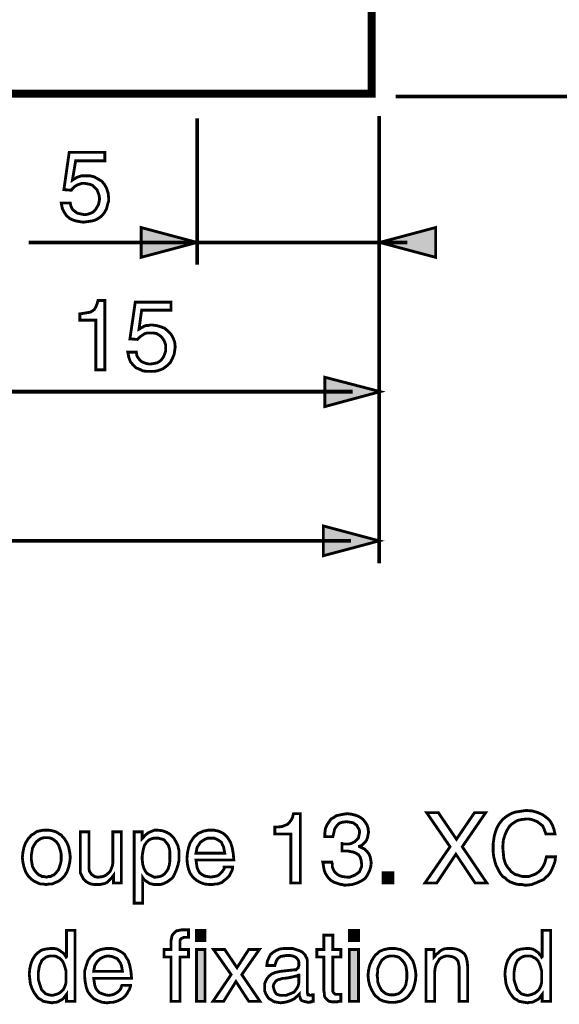
# Model space of a CAD drawing. Extents: x -3.05 to 3.05, y -4.51 to 4.51.
# Drawn here: x -0.76 to -0.19, y -2.15 to -1.11 of the extents above; entities that cross this region are included whole.
import ezdxf

# ---------------------------------------------------------------- set-up
doc = ezdxf.new("R2010")
doc.units = 0
doc.header["$LTSCALE"] = 0.000394
doc.header["$MEASUREMENT"] = 0
doc.layers.add('PLAN_1', color=7, linetype='CONTINUOUS')

msp = doc.modelspace()

# ---------------------------------------------------------------- linework, layer by layer
at = {"layer": 'PLAN_1', "linetype": 'CONTINUOUS'}
for points, const_width in [([(-1.695406, -1.186563), (-1.695406, 1.927248), (-0.383791, 1.927248), (-0.383791, -1.186563), (-1.695406, -1.186563)], 0.008457), ([(-0.459354, -2.021685), (-0.469504, -2.021685), (-0.469504, -1.969807), (-0.486421, -1.969807), (-0.486421, -1.962476), (-0.482472, -1.962476), (-0.478528, -1.961913), (-0.475705, -1.960783), (-0.472886, -1.959657), (-0.471197, -1.957965), (-0.469504, -1.955709), (-0.467811, -1.95289), (-0.466685, -1.948378), (-0.459354, -1.948378), (-0.459354, -2.021685)], 0.003), ([(-0.41537, -1.979957), (-0.414807, -1.979957), (-0.414244, -1.98052), (-0.413677, -1.98052), (-0.413114, -1.98052), (-0.412551, -1.98052), (-0.411988, -1.98052), (-0.411421, -1.98052), (-0.410858, -1.98052), (-0.408039, -1.98052), (-0.405783, -1.979957), (-0.403528, -1.978831), (-0.401272, -1.977701), (-0.399583, -1.976012), (-0.39789, -1.974319), (-0.397327, -1.9715), (-0.39676, -1.968681), (-0.39676, -1.966425), (-0.397327, -1.964732), (-0.398453, -1.963039), (-0.399583, -1.960783), (-0.401272, -1.959657), (-0.403528, -1.957965), (-0.406913, -1.957402), (-0.410295, -1.956839), (-0.414807, -1.957402), (-0.418189, -1.958531), (-0.420445, -1.960783), (-0.422138, -1.963039), (-0.423264, -1.965295), (-0.423827, -1.968114), (-0.424394, -1.97037), (-0.424957, -1.972626), (-0.433413, -1.972626), (-0.433413, -1.968681), (-0.43285, -1.964169), (-0.431157, -1.96022), (-0.428902, -1.956839), (-0.427776, -1.955146), (-0.426083, -1.953453), (-0.423827, -1.952327), (-0.421575, -1.950634), (-0.419319, -1.950071), (-0.416496, -1.949508), (-0.413677, -1.948945), (-0.409732, -1.948378), (-0.40522, -1.948945), (-0.400709, -1.950071), (-0.39676, -1.951764), (-0.393378, -1.95402), (-0.391122, -1.956839), (-0.388866, -1.96022), (-0.38774, -1.963606), (-0.387177, -1.968114), (-0.38774, -1.970937), (-0.388303, -1.973756), (-0.389433, -1.976575), (-0.390559, -1.978268), (-0.392252, -1.979957), (-0.393941, -1.98165), (-0.395071, -1.982213), (-0.39676, -1.982776), (-0.39676, -1.983343), (-0.394508, -1.984469), (-0.391685, -1.985594), (-0.389996, -1.987287), (-0.388303, -1.98898), (-0.38661, -1.991236), (-0.385484, -1.994055), (-0.384921, -1.996874), (-0.384354, -2.000256), (-0.384921, -2.004768), (-0.386047, -2.008717), (-0.388303, -2.013228), (-0.390559, -2.01661), (-0.394508, -2.019429), (-0.399016, -2.021685), (-0.404657, -2.023378), (-0.410858, -2.023941), (-0.413114, -2.023941), (-0.414807, -2.023378), (-0.416496, -2.023378), (-0.418189, -2.022815), (-0.419882, -2.022248), (-0.421575, -2.021685), (-0.423264, -2.021122), (-0.424394, -2.020559), (-0.427213, -2.018866), (-0.429469, -2.01661), (-0.431157, -2.014354), (-0.43285, -2.011535), (-0.43398, -2.008717), (-0.434543, -2.005898), (-0.435106, -2.002512), (-0.435669, -1.999693), (-0.426083, -1.999693), (-0.42552, -2.001949), (-0.42552, -2.004768), (-0.424394, -2.007587), (-0.423264, -2.009843), (-0.421008, -2.012098), (-0.418189, -2.013791), (-0.414807, -2.014917), (-0.410295, -2.015484), (-0.406913, -2.015484), (-0.404091, -2.014354), (-0.401272, -2.013228), (-0.399016, -2.011535), (-0.39676, -2.009843), (-0.395634, -2.007024), (-0.394508, -2.004205), (-0.394508, -2.001386), (-0.395071, -1.997437), (-0.396197, -1.994055), (-0.39789, -1.991799), (-0.400709, -1.990106), (-0.403528, -1.98898), (-0.406346, -1.988417), (-0.409169, -1.98785), (-0.411421, -1.98785), (-0.411988, -1.98785), (-0.412551, -1.98785), (-0.413114, -1.98785), (-0.413677, -1.98785), (-0.414244, -1.98785), (-0.414807, -1.98785), (-0.41537, -1.98785), (-0.41537, -1.979957)], 0.003), ([(-0.261992, -2.021685), (-0.274398, -2.021685), (-0.294697, -1.991236), (-0.314996, -2.021685), (-0.327402, -2.021685), (-0.300902, -1.983343), (-0.325713, -1.947252), (-0.313307, -1.947252), (-0.294134, -1.975445), (-0.274961, -1.947252), (-0.263118, -1.947252), (-0.287929, -1.983343), (-0.261992, -2.021685)], 0.003), ([(-0.199402, -1.969807), (-0.201091, -1.965295), (-0.202783, -1.96135), (-0.205602, -1.959094), (-0.208421, -1.956839), (-0.21124, -1.955709), (-0.214626, -1.954583), (-0.217445, -1.95402), (-0.220264, -1.95402), (-0.225339, -1.954583), (-0.22985, -1.955709), (-0.234362, -1.958531), (-0.237744, -1.96135), (-0.240563, -1.965858), (-0.242819, -1.970937), (-0.244512, -1.976575), (-0.245075, -1.983906), (-0.244512, -1.990106), (-0.243949, -1.995748), (-0.242256, -2.001386), (-0.239437, -2.005898), (-0.237744, -2.007587), (-0.236051, -2.009843), (-0.234362, -2.010972), (-0.232106, -2.012661), (-0.229287, -2.013228), (-0.226465, -2.014354), (-0.223646, -2.014917), (-0.220264, -2.014917), (-0.217445, -2.014917), (-0.214626, -2.013791), (-0.21124, -2.012661), (-0.208421, -2.010972), (-0.205602, -2.008717), (-0.202783, -2.004768), (-0.200528, -2.000256), (-0.198835, -1.994055), (-0.189248, -1.994055), (-0.189815, -1.99913), (-0.191504, -2.003642), (-0.193197, -2.007587), (-0.19489, -2.010972), (-0.197146, -2.013791), (-0.199965, -2.016047), (-0.20222, -2.018303), (-0.205039, -2.019429), (-0.210114, -2.021685), (-0.214626, -2.023378), (-0.219134, -2.023941), (-0.221957, -2.023941), (-0.224776, -2.023378), (-0.228157, -2.023378), (-0.230976, -2.022815), (-0.234362, -2.021685), (-0.237181, -2.020559), (-0.24, -2.018866), (-0.242256, -2.01661), (-0.245075, -2.014917), (-0.247331, -2.012098), (-0.249024, -2.00928), (-0.250713, -2.005898), (-0.252406, -2.002512), (-0.253531, -1.998567), (-0.254661, -1.994055), (-0.255224, -1.98898), (-0.255224, -1.983906), (-0.255224, -1.979957), (-0.254661, -1.976012), (-0.254098, -1.972063), (-0.252969, -1.968114), (-0.251843, -1.964732), (-0.25015, -1.96135), (-0.248457, -1.958531), (-0.246201, -1.955709), (-0.243949, -1.953453), (-0.241126, -1.951201), (-0.238307, -1.949508), (-0.234925, -1.947815), (-0.231543, -1.946689), (-0.228157, -1.946122), (-0.224213, -1.945559), (-0.220264, -1.944996), (-0.213496, -1.945559), (-0.207858, -1.947252), (-0.202783, -1.949508), (-0.198272, -1.95289), (-0.19489, -1.956276), (-0.192634, -1.96022), (-0.190941, -1.964732), (-0.189815, -1.969807), (-0.199402, -1.969807)], 0.003), ([(-0.728331, -1.965858), (-0.725512, -1.965858), (-0.722126, -1.966425), (-0.71987, -1.966988), (-0.717051, -1.968114), (-0.714795, -1.969807), (-0.712539, -1.970937), (-0.71085, -1.973189), (-0.709157, -1.974882), (-0.706339, -1.979394), (-0.704646, -1.983906), (-0.70352, -1.989543), (-0.702957, -1.994618), (-0.70352, -1.999693), (-0.704646, -2.004768), (-0.706339, -2.009843), (-0.709157, -2.014354), (-0.71085, -2.016047), (-0.712539, -2.01774), (-0.714795, -2.019429), (-0.717051, -2.020559), (-0.71987, -2.021685), (-0.722126, -2.022815), (-0.725512, -2.022815), (-0.728331, -2.023378), (-0.731713, -2.022815), (-0.734531, -2.022815), (-0.73735, -2.021685), (-0.739606, -2.020559), (-0.741862, -2.019429), (-0.744118, -2.01774), (-0.745811, -2.016047), (-0.747504, -2.014354), (-0.750323, -2.009843), (-0.752012, -2.004768), (-0.753142, -1.999693), (-0.753705, -1.994618), (-0.753142, -1.989543), (-0.752012, -1.983906), (-0.750323, -1.979394), (-0.747504, -1.974882), (-0.745811, -1.973189), (-0.744118, -1.970937), (-0.741862, -1.969807), (-0.739606, -1.968114), (-0.73735, -1.966988), (-0.734531, -1.966425), (-0.731713, -1.965858), (-0.728331, -1.965858)], 0.003), ([(-0.65728, -2.021685), (-0.65728, -2.013791), (-0.658972, -2.016047), (-0.660661, -2.01774), (-0.662354, -2.019429), (-0.664047, -2.021122), (-0.666303, -2.022248), (-0.669122, -2.022815), (-0.671378, -2.023378), (-0.67476, -2.023378), (-0.677579, -2.023378), (-0.680965, -2.022815), (-0.683783, -2.021685), (-0.686602, -2.019992), (-0.688858, -2.01774), (-0.690551, -2.014354), (-0.69224, -2.010972), (-0.69224, -2.006461), (-0.69224, -1.967551), (-0.68322, -1.967551), (-0.68322, -2.003642), (-0.68322, -2.006461), (-0.682654, -2.00928), (-0.681528, -2.010972), (-0.680398, -2.012661), (-0.678709, -2.013791), (-0.677016, -2.014917), (-0.67476, -2.015484), (-0.672504, -2.015484), (-0.668559, -2.014917), (-0.665736, -2.013791), (-0.662917, -2.011535), (-0.660661, -2.00928), (-0.659535, -2.006461), (-0.658406, -2.003642), (-0.657843, -2.000256), (-0.657843, -1.997437), (-0.657843, -1.967551), (-0.648823, -1.967551), (-0.648823, -2.021685), (-0.65728, -2.021685)], 0.003), ([(-0.635287, -1.967551), (-0.626831, -1.967551), (-0.626831, -1.974882), (-0.625701, -1.973756), (-0.624575, -1.972063), (-0.623445, -1.970937), (-0.621189, -1.969244), (-0.6195, -1.968114), (-0.616681, -1.966988), (-0.613858, -1.965858), (-0.610476, -1.965858), (-0.605402, -1.966425), (-0.60089, -1.968114), (-0.596945, -1.97037), (-0.593559, -1.973756), (-0.591303, -1.977701), (-0.589047, -1.982213), (-0.587921, -1.987287), (-0.587921, -1.992925), (-0.587921, -1.998004), (-0.589047, -2.003079), (-0.59074, -2.008154), (-0.592996, -2.013228), (-0.594122, -2.015484), (-0.595815, -2.017173), (-0.598071, -2.018866), (-0.600327, -2.020559), (-0.602583, -2.021685), (-0.605402, -2.022815), (-0.60822, -2.023378), (-0.611606, -2.023378), (-0.614425, -2.023378), (-0.616681, -2.022815), (-0.618937, -2.022248), (-0.620626, -2.021122), (-0.622319, -2.019992), (-0.624012, -2.018866), (-0.625138, -2.01774), (-0.626264, -2.016047), (-0.626264, -2.043114), (-0.635287, -2.043114), (-0.635287, -1.967551)], 0.003), ([(-0.530969, -2.004768), (-0.530969, -2.005898), (-0.531531, -2.007587), (-0.532094, -2.00928), (-0.533224, -2.011535), (-0.53435, -2.013791), (-0.536043, -2.015484), (-0.538299, -2.01774), (-0.540555, -2.019429), (-0.541118, -2.019992), (-0.542244, -2.021122), (-0.543937, -2.021685), (-0.54563, -2.022248), (-0.547319, -2.022815), (-0.549575, -2.022815), (-0.552398, -2.023378), (-0.555217, -2.023378), (-0.560854, -2.022815), (-0.565366, -2.021122), (-0.569311, -2.018866), (-0.57326, -2.015484), (-0.576079, -2.011535), (-0.577772, -2.007024), (-0.578898, -2.001949), (-0.579465, -1.996311), (-0.578898, -1.990106), (-0.577772, -1.984469), (-0.576079, -1.979394), (-0.57326, -1.974882), (-0.571567, -1.972626), (-0.569311, -1.970937), (-0.567622, -1.969244), (-0.564803, -1.968114), (-0.562547, -1.966988), (-0.559728, -1.966425), (-0.556906, -1.965858), (-0.553524, -1.965858), (-0.550705, -1.965858), (-0.547886, -1.966425), (-0.54563, -1.966988), (-0.543374, -1.968114), (-0.541118, -1.969244), (-0.538862, -1.970937), (-0.537169, -1.972626), (-0.536043, -1.974319), (-0.533224, -1.978831), (-0.531531, -1.984469), (-0.530406, -1.990673), (-0.529839, -1.997437), (-0.569878, -1.997437), (-0.569311, -2.001386), (-0.568748, -2.005331), (-0.567622, -2.008154), (-0.565929, -2.010972), (-0.563673, -2.012661), (-0.560854, -2.014354), (-0.557472, -2.014917), (-0.554087, -2.015484), (-0.550705, -2.014917), (-0.547886, -2.014354), (-0.54563, -2.013228), (-0.543937, -2.011535), (-0.542244, -2.009843), (-0.541118, -2.008154), (-0.539992, -2.006461), (-0.539992, -2.004768), (-0.530969, -2.004768)], 0.003), ([(-0.728331, -2.015484), (-0.726075, -2.014917), (-0.723819, -2.014917), (-0.722126, -2.013791), (-0.720437, -2.013228), (-0.717614, -2.010409), (-0.715362, -2.007587), (-0.714232, -2.004205), (-0.713106, -2.000823), (-0.712539, -1.997437), (-0.712539, -1.994618), (-0.712539, -1.991799), (-0.713106, -1.988417), (-0.714232, -1.985031), (-0.715362, -1.98165), (-0.717614, -1.978268), (-0.720437, -1.976012), (-0.722126, -1.974882), (-0.723819, -1.974319), (-0.726075, -1.973756), (-0.728331, -1.973756), (-0.730587, -1.973756), (-0.732843, -1.974319), (-0.734531, -1.974882), (-0.736224, -1.976012), (-0.739043, -1.978268), (-0.741299, -1.98165), (-0.742992, -1.985031), (-0.743555, -1.988417), (-0.744118, -1.991799), (-0.744118, -1.994618), (-0.744118, -1.997437), (-0.743555, -2.000823), (-0.742992, -2.004205), (-0.741299, -2.007587), (-0.739043, -2.010409), (-0.736224, -2.013228), (-0.734531, -2.013791), (-0.732843, -2.014917), (-0.730587, -2.014917), (-0.728331, -2.015484)], 0.003), ([(-0.612169, -2.015484), (-0.60822, -2.014917), (-0.605402, -2.013791), (-0.603146, -2.012098), (-0.60089, -2.00928), (-0.599201, -2.006461), (-0.598071, -2.002512), (-0.597508, -1.998567), (-0.597508, -1.994618), (-0.597508, -1.991799), (-0.597508, -1.988417), (-0.598071, -1.985031), (-0.599201, -1.98165), (-0.601453, -1.978831), (-0.603709, -1.976012), (-0.605402, -1.975445), (-0.607657, -1.974882), (-0.60935, -1.974319), (-0.612169, -1.974319), (-0.614425, -1.974319), (-0.616681, -1.974882), (-0.61837, -1.975445), (-0.620063, -1.976575), (-0.622319, -1.978831), (-0.624575, -1.982213), (-0.625701, -1.986161), (-0.626264, -1.989543), (-0.626831, -1.993492), (-0.626831, -1.996874), (-0.626264, -2.001949), (-0.625138, -2.005898), (-0.623445, -2.00928), (-0.621756, -2.011535), (-0.618937, -2.013228), (-0.616681, -2.014354), (-0.614425, -2.015484), (-0.612169, -2.015484)], 0.003), ([(-0.539425, -1.990106), (-0.539992, -1.987287), (-0.540555, -1.983906), (-0.541681, -1.98165), (-0.542811, -1.978831), (-0.545067, -1.977138), (-0.547886, -1.975445), (-0.550705, -1.974319), (-0.55465, -1.974319), (-0.557472, -1.974319), (-0.560291, -1.975445), (-0.56311, -1.977138), (-0.565366, -1.978831), (-0.567055, -1.98165), (-0.568748, -1.983906), (-0.569311, -1.987287), (-0.569878, -1.990106), (-0.539425, -1.990106)], 0.003), ([(-0.361236, -2.021685), (-0.371949, -2.021685), (-0.371949, -2.010972), (-0.361236, -2.010972), (-0.361236, -2.021685)], 0.003), ([(-0.697878, -2.14687), (-0.706902, -2.14687), (-0.706902, -2.139539), (-0.708594, -2.141795), (-0.710287, -2.144051), (-0.711976, -2.145177), (-0.714232, -2.146307), (-0.715925, -2.147433), (-0.718181, -2.147996), (-0.720437, -2.147996), (-0.722126, -2.148563), (-0.725512, -2.147996), (-0.728894, -2.147433), (-0.731713, -2.14687), (-0.733969, -2.145177), (-0.736224, -2.144051), (-0.737917, -2.142358), (-0.739606, -2.140102), (-0.741299, -2.137846), (-0.743555, -2.133335), (-0.745248, -2.12826), (-0.745811, -2.123185), (-0.746374, -2.11811), (-0.745811, -2.112472), (-0.744681, -2.107398), (-0.742992, -2.102886), (-0.740173, -2.098374), (-0.73735, -2.095555), (-0.733406, -2.092736), (-0.728894, -2.091606), (-0.723819, -2.091043), (-0.71987, -2.091043), (-0.717051, -2.091606), (-0.714795, -2.092736), (-0.712539, -2.094429), (-0.71085, -2.095555), (-0.709157, -2.097248), (-0.708031, -2.098937), (-0.707465, -2.100067), (-0.706902, -2.099504), (-0.706902, -2.07187), (-0.697878, -2.07187), (-0.697878, -2.14687)], 0.003), ([(-0.586791, -2.100067), (-0.586791, -2.14687), (-0.596378, -2.14687), (-0.596378, -2.100067), (-0.603709, -2.100067), (-0.603709, -2.092173), (-0.596378, -2.092173), (-0.596378, -2.08315), (-0.595815, -2.080331), (-0.595252, -2.077512), (-0.594122, -2.075819), (-0.592433, -2.074126), (-0.59074, -2.072437), (-0.587921, -2.07187), (-0.585102, -2.071307), (-0.582283, -2.071307), (-0.581717, -2.071307), (-0.581154, -2.071307), (-0.580591, -2.071307), (-0.580028, -2.071307), (-0.579465, -2.071307), (-0.578898, -2.071307), (-0.578335, -2.071307), (-0.577772, -2.071307), (-0.577772, -2.079201), (-0.578335, -2.079201), (-0.578898, -2.079201), (-0.579465, -2.079201), (-0.580028, -2.079201), (-0.580591, -2.079201), (-0.581154, -2.079201), (-0.581717, -2.079201), (-0.582846, -2.079201), (-0.583972, -2.079768), (-0.585102, -2.080331), (-0.585665, -2.080894), (-0.586228, -2.081457), (-0.586791, -2.082587), (-0.586791, -2.084276), (-0.586791, -2.085406), (-0.586791, -2.092173), (-0.577772, -2.092173), (-0.577772, -2.100067), (-0.586791, -2.100067)], 0.003), ([(-0.569311, -2.082587), (-0.569311, -2.07187), (-0.560291, -2.07187), (-0.560291, -2.082587), (-0.569311, -2.082587)], 0.003), ([(-0.407476, -2.082587), (-0.407476, -2.07187), (-0.39789, -2.07187), (-0.39789, -2.082587), (-0.407476, -2.082587)], 0.003), ([(-0.194323, -2.14687), (-0.203346, -2.14687), (-0.203346, -2.139539), (-0.205039, -2.141795), (-0.206728, -2.144051), (-0.208421, -2.145177), (-0.210677, -2.146307), (-0.21237, -2.147433), (-0.214626, -2.147996), (-0.216882, -2.147996), (-0.218571, -2.148563), (-0.221957, -2.147996), (-0.225339, -2.147433), (-0.228157, -2.14687), (-0.230413, -2.145177), (-0.232669, -2.144051), (-0.234362, -2.142358), (-0.236051, -2.140102), (-0.237744, -2.137846), (-0.24, -2.133335), (-0.241693, -2.12826), (-0.242256, -2.123185), (-0.242819, -2.11811), (-0.242256, -2.112472), (-0.241126, -2.107398), (-0.239437, -2.102886), (-0.236618, -2.098374), (-0.233795, -2.095555), (-0.22985, -2.092736), (-0.225339, -2.091606), (-0.220264, -2.091043), (-0.216882, -2.091043), (-0.213496, -2.091606), (-0.21124, -2.092736), (-0.208984, -2.094429), (-0.207295, -2.095555), (-0.206165, -2.097248), (-0.204476, -2.098937), (-0.203909, -2.100067), (-0.203346, -2.099504), (-0.203346, -2.07187), (-0.194323, -2.07187), (-0.194323, -2.14687)], 0.003), ([(-0.424957, -2.100067), (-0.424957, -2.135591), (-0.424957, -2.13672), (-0.424394, -2.137846), (-0.423827, -2.138409), (-0.423264, -2.138976), (-0.422138, -2.139539), (-0.421575, -2.139539), (-0.420445, -2.139539), (-0.419882, -2.139539), (-0.416496, -2.139539), (-0.416496, -2.14687), (-0.417626, -2.14687), (-0.418752, -2.14687), (-0.419882, -2.147433), (-0.421008, -2.147433), (-0.421575, -2.147433), (-0.422138, -2.147433), (-0.422701, -2.147433), (-0.423264, -2.147433), (-0.426083, -2.147433), (-0.428902, -2.14687), (-0.430594, -2.14574), (-0.432287, -2.144051), (-0.433413, -2.142358), (-0.43398, -2.140665), (-0.43398, -2.138409), (-0.434543, -2.135591), (-0.434543, -2.100067), (-0.441874, -2.100067), (-0.441874, -2.092173), (-0.434543, -2.092173), (-0.434543, -2.076949), (-0.424957, -2.076949), (-0.424957, -2.092173), (-0.416496, -2.092173), (-0.416496, -2.100067), (-0.424957, -2.100067)], 0.003), ([(-0.639236, -2.129953), (-0.639236, -2.131079), (-0.639799, -2.132772), (-0.640362, -2.134465), (-0.641492, -2.136154), (-0.642618, -2.138409), (-0.644311, -2.140665), (-0.646567, -2.142921), (-0.648823, -2.144614), (-0.649949, -2.145177), (-0.651079, -2.14574), (-0.652205, -2.146307), (-0.653898, -2.14687), (-0.655587, -2.147433), (-0.657843, -2.147996), (-0.660661, -2.147996), (-0.663484, -2.148563), (-0.669122, -2.147996), (-0.673634, -2.146307), (-0.678142, -2.144051), (-0.681528, -2.140665), (-0.684346, -2.13672), (-0.686039, -2.132209), (-0.687165, -2.126571), (-0.687728, -2.120929), (-0.687728, -2.114728), (-0.686039, -2.109091), (-0.684346, -2.104012), (-0.681528, -2.099504), (-0.679835, -2.097811), (-0.678142, -2.096118), (-0.67589, -2.094429), (-0.673634, -2.093299), (-0.670815, -2.092173), (-0.667992, -2.091606), (-0.665173, -2.091043), (-0.661791, -2.091043), (-0.658972, -2.091043), (-0.656154, -2.091606), (-0.653898, -2.092173), (-0.651642, -2.093299), (-0.649386, -2.094429), (-0.647693, -2.095555), (-0.645437, -2.097248), (-0.644311, -2.099504), (-0.641492, -2.104012), (-0.639799, -2.109654), (-0.638669, -2.115854), (-0.638106, -2.122622), (-0.678142, -2.122622), (-0.677579, -2.126571), (-0.677016, -2.129953), (-0.67589, -2.133335), (-0.674197, -2.135591), (-0.671941, -2.137846), (-0.669122, -2.138976), (-0.665736, -2.140102), (-0.662354, -2.140665), (-0.658972, -2.140102), (-0.656717, -2.139539), (-0.653898, -2.137846), (-0.652205, -2.13672), (-0.650512, -2.135028), (-0.649386, -2.133335), (-0.648823, -2.131079), (-0.648256, -2.129953), (-0.639236, -2.129953)], 0.003), ([(-0.560291, -2.14687), (-0.569311, -2.14687), (-0.569311, -2.092173), (-0.560291, -2.092173), (-0.560291, -2.14687)], 0.003), ([(-0.502209, -2.14687), (-0.514051, -2.14687), (-0.527583, -2.126004), (-0.540555, -2.14687), (-0.551831, -2.14687), (-0.532661, -2.118673), (-0.551268, -2.092173), (-0.539425, -2.092173), (-0.526457, -2.111343), (-0.514051, -2.092173), (-0.502772, -2.092173), (-0.521382, -2.118673), (-0.502209, -2.14687)], 0.003), ([(-0.494878, -2.109091), (-0.494315, -2.104579), (-0.492622, -2.10063), (-0.490933, -2.097248), (-0.48811, -2.094992), (-0.485291, -2.093299), (-0.481346, -2.091606), (-0.476835, -2.091043), (-0.472323, -2.091043), (-0.470067, -2.091043), (-0.467248, -2.091043), (-0.463866, -2.092173), (-0.46048, -2.093299), (-0.457098, -2.094992), (-0.45428, -2.097811), (-0.453717, -2.099504), (-0.452587, -2.101193), (-0.452024, -2.103449), (-0.452024, -2.106268), (-0.452024, -2.137283), (-0.452024, -2.137846), (-0.451461, -2.138976), (-0.451461, -2.139539), (-0.450894, -2.139539), (-0.450894, -2.140102), (-0.450331, -2.140102), (-0.449768, -2.140665), (-0.449205, -2.140665), (-0.448638, -2.140665), (-0.448075, -2.140665), (-0.447512, -2.140665), (-0.446949, -2.140102), (-0.446386, -2.140102), (-0.445819, -2.140102), (-0.445819, -2.14687), (-0.446386, -2.14687), (-0.446949, -2.14687), (-0.447512, -2.147433), (-0.448075, -2.147433), (-0.448638, -2.147433), (-0.449205, -2.147996), (-0.450331, -2.147996), (-0.450894, -2.147996), (-0.453717, -2.147433), (-0.455969, -2.14687), (-0.457661, -2.146307), (-0.458791, -2.145177), (-0.459354, -2.144051), (-0.459917, -2.142358), (-0.46048, -2.141232), (-0.46048, -2.139539), (-0.462173, -2.141232), (-0.463866, -2.142358), (-0.465555, -2.144051), (-0.467811, -2.145177), (-0.470067, -2.146307), (-0.473453, -2.147433), (-0.476272, -2.147996), (-0.480217, -2.148563), (-0.483602, -2.147996), (-0.486984, -2.147433), (-0.489803, -2.14574), (-0.492622, -2.144051), (-0.494315, -2.141795), (-0.496008, -2.138976), (-0.497134, -2.136154), (-0.497134, -2.132772), (-0.497134, -2.130516), (-0.497134, -2.12826), (-0.496008, -2.125441), (-0.494878, -2.123185), (-0.492622, -2.120366), (-0.489803, -2.11811), (-0.485858, -2.116421), (-0.480783, -2.115291), (-0.465555, -2.113598), (-0.464992, -2.113598), (-0.463866, -2.113598), (-0.463299, -2.113035), (-0.462736, -2.112472), (-0.46161, -2.111343), (-0.46161, -2.11078), (-0.461047, -2.109091), (-0.461047, -2.107398), (-0.461047, -2.105142), (-0.46161, -2.103449), (-0.462736, -2.10176), (-0.463866, -2.10063), (-0.466122, -2.099504), (-0.467811, -2.098937), (-0.47063, -2.098374), (-0.473453, -2.098374), (-0.477398, -2.098937), (-0.480217, -2.099504), (-0.481909, -2.10063), (-0.483602, -2.102323), (-0.484728, -2.104012), (-0.485291, -2.105705), (-0.485858, -2.107398), (-0.486421, -2.109091), (-0.494878, -2.109091)], 0.003), ([(-0.39789, -2.14687), (-0.407476, -2.14687), (-0.407476, -2.092173), (-0.39789, -2.092173), (-0.39789, -2.14687)], 0.003), ([(-0.362366, -2.091043), (-0.35898, -2.091043), (-0.356161, -2.091606), (-0.353343, -2.092173), (-0.351087, -2.093299), (-0.348831, -2.094429), (-0.346575, -2.096118), (-0.344882, -2.097811), (-0.343193, -2.100067), (-0.340374, -2.104012), (-0.338681, -2.109091), (-0.337551, -2.114165), (-0.336988, -2.11924), (-0.337551, -2.124878), (-0.338681, -2.129953), (-0.340374, -2.135028), (-0.343193, -2.138976), (-0.344882, -2.141232), (-0.346575, -2.142921), (-0.348831, -2.144614), (-0.351087, -2.14574), (-0.353343, -2.14687), (-0.356161, -2.147433), (-0.35898, -2.147996), (-0.362366, -2.147996), (-0.365185, -2.147996), (-0.368004, -2.147433), (-0.370823, -2.14687), (-0.373642, -2.14574), (-0.375898, -2.144614), (-0.377591, -2.142921), (-0.379846, -2.141232), (-0.381535, -2.138976), (-0.383791, -2.135028), (-0.386047, -2.129953), (-0.387177, -2.124878), (-0.38774, -2.11924), (-0.387177, -2.114165), (-0.386047, -2.109091), (-0.383791, -2.104012), (-0.381535, -2.100067), (-0.379846, -2.097811), (-0.377591, -2.096118), (-0.375898, -2.094429), (-0.373642, -2.093299), (-0.370823, -2.092173), (-0.368004, -2.091606), (-0.365185, -2.091043), (-0.362366, -2.091043)], 0.003), ([(-0.282291, -2.14687), (-0.291315, -2.14687), (-0.291315, -2.113035), (-0.291315, -2.110217), (-0.291878, -2.106835), (-0.292441, -2.104579), (-0.293571, -2.102886), (-0.29526, -2.101193), (-0.297516, -2.100067), (-0.299772, -2.099504), (-0.303157, -2.098937), (-0.304846, -2.098937), (-0.307102, -2.099504), (-0.309921, -2.10063), (-0.312177, -2.102323), (-0.31387, -2.105142), (-0.315563, -2.107961), (-0.316689, -2.111909), (-0.317252, -2.116984), (-0.317252, -2.14687), (-0.326276, -2.14687), (-0.326276, -2.092173), (-0.317815, -2.092173), (-0.317815, -2.100067), (-0.316689, -2.098937), (-0.315563, -2.097248), (-0.31387, -2.096118), (-0.312177, -2.094429), (-0.309921, -2.092736), (-0.307665, -2.091606), (-0.304283, -2.091043), (-0.300902, -2.091043), (-0.298079, -2.091043), (-0.294697, -2.091606), (-0.291315, -2.092736), (-0.288496, -2.094429), (-0.285673, -2.096685), (-0.283984, -2.100067), (-0.282854, -2.104579), (-0.282291, -2.109654), (-0.282291, -2.14687)], 0.003), ([(-0.722126, -2.140665), (-0.71987, -2.140102), (-0.717614, -2.139539), (-0.714795, -2.138409), (-0.712539, -2.13672), (-0.710287, -2.134465), (-0.708594, -2.131079), (-0.707465, -2.127134), (-0.707465, -2.122059), (-0.707465, -2.118673), (-0.707465, -2.114728), (-0.708594, -2.11078), (-0.70972, -2.107398), (-0.711413, -2.104012), (-0.714232, -2.101193), (-0.715925, -2.10063), (-0.717614, -2.099504), (-0.71987, -2.098937), (-0.722126, -2.098937), (-0.724382, -2.098937), (-0.726638, -2.099504), (-0.728331, -2.100067), (-0.730024, -2.101193), (-0.732843, -2.103449), (-0.734531, -2.106835), (-0.735661, -2.109654), (-0.736224, -2.113035), (-0.736787, -2.116421), (-0.736787, -2.11924), (-0.736787, -2.123748), (-0.735661, -2.127697), (-0.734531, -2.131079), (-0.733406, -2.134465), (-0.73115, -2.13672), (-0.728894, -2.138976), (-0.725512, -2.140102), (-0.722126, -2.140665)], 0.003), ([(-0.647693, -2.115291), (-0.648256, -2.111909), (-0.648823, -2.109091), (-0.649949, -2.106268), (-0.651642, -2.104012), (-0.653331, -2.10176), (-0.656154, -2.10063), (-0.658972, -2.099504), (-0.662917, -2.098937), (-0.666303, -2.099504), (-0.669122, -2.10063), (-0.671378, -2.10176), (-0.673634, -2.104012), (-0.675323, -2.106268), (-0.677016, -2.109091), (-0.677579, -2.111909), (-0.678142, -2.115291), (-0.647693, -2.115291)], 0.003), ([(-0.362366, -2.140102), (-0.36011, -2.140102), (-0.357854, -2.139539), (-0.355598, -2.138976), (-0.353906, -2.137846), (-0.35165, -2.135591), (-0.349394, -2.132772), (-0.347705, -2.12939), (-0.347138, -2.126004), (-0.346575, -2.122622), (-0.346575, -2.11924), (-0.346575, -2.116421), (-0.347138, -2.113035), (-0.347705, -2.109654), (-0.349394, -2.106268), (-0.35165, -2.103449), (-0.353906, -2.101193), (-0.355598, -2.100067), (-0.357854, -2.099504), (-0.36011, -2.098937), (-0.362366, -2.098937), (-0.364618, -2.098937), (-0.366874, -2.099504), (-0.368567, -2.100067), (-0.37026, -2.101193), (-0.373079, -2.103449), (-0.374772, -2.106268), (-0.376461, -2.109654), (-0.377591, -2.113035), (-0.377591, -2.116421), (-0.378154, -2.11924), (-0.377591, -2.122622), (-0.377591, -2.126004), (-0.376461, -2.12939), (-0.374772, -2.132772), (-0.373079, -2.135591), (-0.37026, -2.137846), (-0.368567, -2.138976), (-0.366874, -2.139539), (-0.364618, -2.140102), (-0.362366, -2.140102)], 0.003), ([(-0.218571, -2.140665), (-0.216315, -2.140102), (-0.214059, -2.139539), (-0.21124, -2.138409), (-0.208984, -2.13672), (-0.206728, -2.134465), (-0.205039, -2.131079), (-0.203909, -2.127134), (-0.203909, -2.122059), (-0.203909, -2.118673), (-0.203909, -2.114728), (-0.205039, -2.11078), (-0.206165, -2.107398), (-0.207858, -2.104012), (-0.210677, -2.101193), (-0.21237, -2.10063), (-0.214059, -2.099504), (-0.216315, -2.098937), (-0.218571, -2.098937), (-0.220827, -2.098937), (-0.223083, -2.099504), (-0.224776, -2.100067), (-0.226465, -2.101193), (-0.229287, -2.103449), (-0.230976, -2.106835), (-0.232106, -2.109654), (-0.232669, -2.113035), (-0.233232, -2.116421), (-0.233232, -2.11924), (-0.233232, -2.123748), (-0.232106, -2.127697), (-0.230976, -2.131079), (-0.22985, -2.134465), (-0.227594, -2.13672), (-0.225339, -2.138976), (-0.221957, -2.140102), (-0.218571, -2.140665)], 0.003), ([(-0.461047, -2.11924), (-0.46161, -2.11924), (-0.462736, -2.119803), (-0.463299, -2.120366), (-0.464992, -2.120366), (-0.466685, -2.120929), (-0.469504, -2.121496), (-0.472323, -2.122059), (-0.476272, -2.122622), (-0.477961, -2.122622), (-0.479654, -2.123185), (-0.481909, -2.123748), (-0.483602, -2.124315), (-0.485291, -2.125441), (-0.486421, -2.127134), (-0.487547, -2.128827), (-0.48811, -2.131079), (-0.487547, -2.133335), (-0.486984, -2.135028), (-0.486421, -2.13672), (-0.485291, -2.138409), (-0.484165, -2.139539), (-0.482472, -2.140102), (-0.480217, -2.140665), (-0.477961, -2.140665), (-0.474579, -2.140665), (-0.47176, -2.139539), (-0.468941, -2.138409), (-0.466122, -2.137283), (-0.464429, -2.135028), (-0.462736, -2.132772), (-0.46161, -2.130516), (-0.461047, -2.127697), (-0.461047, -2.11924)], 0.003)]:
    msp.add_lwpolyline(points, dxfattribs=dict(at, const_width=const_width))
at = {"layer": 'PLAN_1', "color": 2, "linetype": 'CONTINUOUS'}
for points, const_width in [([(-0.358417, -1.189382), (0.249457, -1.189382)], 0.003945), ([(-0.375898, -1.68335), (-0.375898, -1.210244)], 0.003945), ([(-0.568748, -1.367571), (-0.568748, -1.2125)], 0.003945), ([(-0.700701, -1.277913), (-0.699008, -1.276783), (-0.697878, -1.27622), (-0.696189, -1.275094), (-0.694496, -1.274528), (-0.692803, -1.273965), (-0.691114, -1.273402), (-0.688858, -1.273402), (-0.686602, -1.273402), (-0.682091, -1.273402), (-0.677579, -1.274528), (-0.673634, -1.276783), (-0.669685, -1.279039), (-0.666866, -1.282425), (-0.66461, -1.28637), (-0.662917, -1.291445), (-0.662354, -1.29652), (-0.662354, -1.299906), (-0.663484, -1.30385), (-0.66461, -1.308362), (-0.666866, -1.312311), (-0.668559, -1.314567), (-0.670248, -1.316256), (-0.672504, -1.317949), (-0.675323, -1.319642), (-0.678142, -1.320768), (-0.680965, -1.321331), (-0.684909, -1.321898), (-0.688858, -1.322461), (-0.692803, -1.321898), (-0.696189, -1.321331), (-0.700134, -1.320205), (-0.70352, -1.318512), (-0.706902, -1.315693), (-0.709157, -1.312311), (-0.711413, -1.307799), (-0.712539, -1.302161), (-0.702957, -1.302161), (-0.70239, -1.30498), (-0.701264, -1.307799), (-0.700134, -1.309492), (-0.697878, -1.311181), (-0.695626, -1.312874), (-0.69337, -1.313437), (-0.690551, -1.314), (-0.687728, -1.314567), (-0.684346, -1.314), (-0.680965, -1.312874), (-0.678709, -1.311744), (-0.676453, -1.309492), (-0.67476, -1.306669), (-0.673067, -1.30385), (-0.672504, -1.301031), (-0.671941, -1.29765), (-0.672504, -1.293701), (-0.673634, -1.290882), (-0.67476, -1.288063), (-0.677016, -1.285807), (-0.679272, -1.283551), (-0.682091, -1.282425), (-0.684909, -1.281858), (-0.688295, -1.281295), (-0.690551, -1.281295), (-0.69224, -1.281858), (-0.693933, -1.282425), (-0.695626, -1.282988), (-0.697315, -1.284114), (-0.699008, -1.285244), (-0.700701, -1.286933), (-0.701827, -1.288626), (-0.70972, -1.288063), (-0.704083, -1.248591), (-0.666303, -1.248591), (-0.666303, -1.257614), (-0.697315, -1.257614), (-0.700701, -1.277913)], 0.003), ([(-0.568748, -1.343886), (-0.627957, -1.328098), (-0.627957, -1.359677), (-0.568748, -1.343886)], 0.003), ([(-0.375335, -1.343886), (-0.316126, -1.328098), (-0.316126, -1.359677), (-0.375335, -1.343886)], 0.003), ([(-0.746937, -1.343886), (-0.346012, -1.343886)], 0.003945), ([(-0.666303, -1.478657), (-0.67589, -1.478657), (-0.67589, -1.426217), (-0.692803, -1.426217), (-0.692803, -1.419449), (-0.688858, -1.418886), (-0.685472, -1.418323), (-0.682091, -1.417756), (-0.679835, -1.41663), (-0.677579, -1.414937), (-0.67589, -1.412118), (-0.67476, -1.409299), (-0.673634, -1.40535), (-0.666303, -1.40535), (-0.666303, -1.478657)], 0.003), ([(-0.630213, -1.435803), (-0.629087, -1.435236), (-0.627957, -1.43411), (-0.626264, -1.433547), (-0.624575, -1.432417), (-0.622882, -1.431854), (-0.620626, -1.431854), (-0.61837, -1.431291), (-0.616114, -1.431291), (-0.611606, -1.431854), (-0.607657, -1.432984), (-0.603146, -1.434673), (-0.599764, -1.437492), (-0.596378, -1.440878), (-0.594122, -1.444823), (-0.592433, -1.449335), (-0.59187, -1.454409), (-0.592433, -1.458358), (-0.592996, -1.462303), (-0.594689, -1.466252), (-0.596945, -1.470764), (-0.598634, -1.472457), (-0.600327, -1.474146), (-0.602583, -1.475839), (-0.604839, -1.477531), (-0.607657, -1.478657), (-0.611039, -1.479787), (-0.614425, -1.48035), (-0.618937, -1.48035), (-0.622319, -1.48035), (-0.626264, -1.479787), (-0.62965, -1.478094), (-0.633594, -1.476402), (-0.636417, -1.473583), (-0.639236, -1.470201), (-0.640925, -1.465689), (-0.642055, -1.460051), (-0.633031, -1.460051), (-0.632469, -1.463433), (-0.631343, -1.465689), (-0.62965, -1.467945), (-0.627957, -1.469634), (-0.625701, -1.470764), (-0.622882, -1.47189), (-0.620063, -1.472457), (-0.617244, -1.472457), (-0.613858, -1.47189), (-0.611039, -1.471327), (-0.60822, -1.469634), (-0.605965, -1.467382), (-0.604276, -1.465126), (-0.603146, -1.462303), (-0.60202, -1.458921), (-0.60202, -1.455539), (-0.60202, -1.452154), (-0.603146, -1.448772), (-0.604839, -1.445953), (-0.606528, -1.443697), (-0.608783, -1.442004), (-0.611606, -1.440315), (-0.614988, -1.439748), (-0.61837, -1.439748), (-0.620063, -1.439748), (-0.621756, -1.439748), (-0.624012, -1.440315), (-0.625701, -1.441441), (-0.627394, -1.442567), (-0.629087, -1.443697), (-0.630213, -1.444823), (-0.631906, -1.446516), (-0.639799, -1.445953), (-0.634161, -1.407043), (-0.596378, -1.407043), (-0.596378, -1.4155), (-0.627394, -1.4155), (-0.630213, -1.435803)], 0.003), ([(-0.374772, -1.501776), (-0.433413, -1.486551), (-0.433413, -1.517567), (-0.374772, -1.501776)], 0.003), ([(-0.887346, -1.501776), (-0.404091, -1.501776)], 0.003945), ([(-0.375898, -1.659665), (-0.435106, -1.643878), (-0.435106, -1.675457), (-0.375898, -1.659665)], 0.003), ([(-1.747846, -1.659665), (-0.405783, -1.659665)], 0.003945)]:
    msp.add_lwpolyline(points, dxfattribs=dict(at, const_width=const_width))
at = {"layer": 'PLAN_1', "color": 2}
for points in [[(-0.568748, -1.343886), (-0.627957, -1.328098), (-0.568748, -1.343886), (-0.627957, -1.359677)], [(-0.375335, -1.343886), (-0.316126, -1.328098), (-0.375335, -1.343886), (-0.316126, -1.359677)], [(-0.374772, -1.501776), (-0.433413, -1.486551), (-0.374772, -1.501776), (-0.433413, -1.517567)], [(-0.375898, -1.659665), (-0.435106, -1.643878), (-0.375898, -1.659665), (-0.435106, -1.675457)]]:
    msp.add_solid(points, dxfattribs=at)
at = {"layer": 'PLAN_1'}
for points in [[(-0.361236, -2.021685), (-0.371949, -2.021685), (-0.361236, -2.010972), (-0.371949, -2.010972)], [(-0.569311, -2.082587), (-0.569311, -2.07187), (-0.560291, -2.082587), (-0.560291, -2.07187)], [(-0.407476, -2.082587), (-0.407476, -2.07187), (-0.39789, -2.082587), (-0.39789, -2.07187)], [(-0.560291, -2.14687), (-0.569311, -2.14687), (-0.560291, -2.092173), (-0.569311, -2.092173)], [(-0.39789, -2.14687), (-0.407476, -2.14687), (-0.39789, -2.092173), (-0.407476, -2.092173)]]:
    msp.add_solid(points, dxfattribs=at)

doc.saveas('drawing.dxf')
